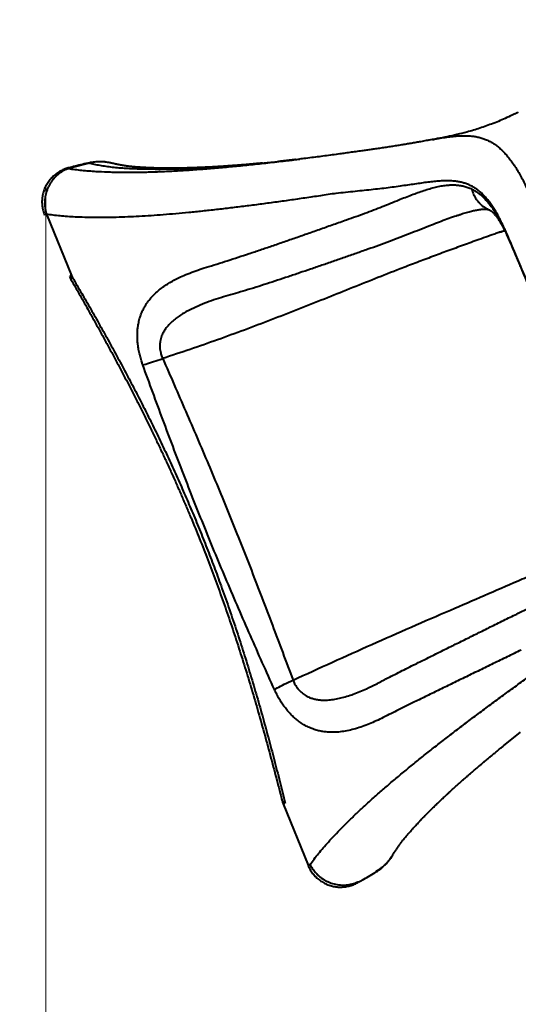
# Model space of a CAD drawing. Units: millimetres. Extents: x -2184 to 28832, y 1 to 31363.
# Drawn here: x -52 to 926, y 15313 to 17242 of the extents above; entities that cross this region are included whole.
import ezdxf

# ---------------------------------------------------------------- set-up
doc = ezdxf.new("R2010")
doc.units = ezdxf.units.MM
doc.layers.add('DIKOM', color=7, linetype='Continuous')
doc.styles.add('style1', font='arialbd_0.ttf', dxfattribs={"width": 0.8})
doc.dimstyles.new('1-50', dxfattribs={"dimtxt": 1400, "dimasz": 400, "dimexe": 100, "dimexo": 0, "dimgap": 400, "dimtad": 1, "dimtxsty": 'style1', "dimcen": 200, "dimclrd": 7, "dimclre": 7, "dimclrt": 7, "dimadec": 1, "dimazin": 2, "dimtfac": 1, "dimtmove": 0, "dimatfit": 2, "dimfxl": 0, "dimlwd": 25, "dimlwe": 18, "dimarcsym": 0})

# ---------------------------------------------------------------- blocks, each defined once
blk = doc.blocks.new('*D0')
at = {"layer": 'Defpoints', "color": 0, "linetype": 'Continuous', "transparency": 16777216}
for p in [(21893.8, 17115), (-1.2, 16915.5), (21893.8, 2292.9)]:
    blk.add_point(p, dxfattribs=at)
at = {"layer": 'DIKOM', "color": 7, "linetype": 'Continuous', "lineweight": 18, "transparency": 16777216}
for p, q in [((21893.8, 17115), (21893.8, 2192.9)), ((-1.2, 16915.5), (-1.2, 2192.9))]:
    blk.add_line(p, q, dxfattribs=at)
at = {"layer": 'DIKOM', "color": 7, "linetype": 'Continuous', "lineweight": 25, "transparency": 16777216}
blk.add_line((398.8, 2292.9), (21493.8, 2292.9), dxfattribs=at)
at = {"layer": 'DIKOM', "color": 7, "linetype": 'Continuous', "transparency": 16777216}
for points in [[(398.8, 2359.5), (398.8, 2226.2), (-1.2, 2292.9)], [(21493.8, 2359.5), (21493.8, 2226.2), (21893.8, 2292.9)]]:
    blk.add_solid(points, dxfattribs=at)
at = {"layer": 'DIKOM', "color": 7, "linetype": 'Continuous', "lineweight": 40, "transparency": 16777216, "insert": (10899.5, 3407.7), "char_height": 1400, "attachment_point": 5, "style": 'style1'}
blk.add_mtext('22400', dxfattribs=at)
blk = doc.blocks.new('*D1')
at = {"layer": 'Defpoints', "color": 0, "transparency": 16777216}
for p in [(24130.1, 17742), (-2183.6, 17198.3), (24130.1, 101.4)]:
    blk.add_point(p, dxfattribs=at)
at = {"layer": 'DIKOM', "color": 7, "lineweight": 18, "transparency": 16777216}
for p, q in [((24130.1, 17742), (24130.1, 1.4)), ((-2183.6, 17198.3), (-2183.6, 1.4))]:
    blk.add_line(p, q, dxfattribs=at)
at = {"layer": 'DIKOM', "color": 7, "lineweight": 25, "transparency": 16777216}
blk.add_line((-1783.6, 101.4), (23730.1, 101.4), dxfattribs=at)
at = {"layer": 'DIKOM', "color": 7, "transparency": 16777216}
for points in [[(-1783.6, 168), (-1783.6, 34.7), (-2183.6, 101.4)], [(23730.1, 168), (23730.1, 34.7), (24130.1, 101.4)]]:
    blk.add_solid(points, dxfattribs=at)
at = {"layer": 'DIKOM', "color": 7, "lineweight": 200, "transparency": 16777216, "insert": (10937.5, 1216.2), "char_height": 1400, "attachment_point": 5, "style": 'style1'}
blk.add_mtext('26300', dxfattribs=at)

msp = doc.modelspace()

# ---------------------------------------------------------------- linework, layer by layer
at = {"layer": 'DIKOM', "color": 7, "linetype": 'Continuous', "lineweight": 40}
for p, q in [((84.906, 16960.366), (84.865, 16960.358)), ((124.846, 16961.238), (124.374, 16961.353)), ((0.411, 16860.577), (49.136, 16740.464)), ((806.001, 16858.236), (804.864, 16857.836)), ((908.697, 16807.879), (903.308, 16821.163)), ((909.195, 16806.642), (908.697, 16807.879)), ((896.432, 15819.147), (930.112, 15846.089)), ((464.499, 15705.294), (513.224, 15585.18)), ((675.458, 15599.395), (677.402, 15602.312)), ((677.122, 15602.006), (677.343, 15602.352)), ((647.239, 15574.015), (647.274, 15574.037))]:
    msp.add_line(p, q, dxfattribs=at)
at = {"layer": 'DIKOM', "color": 7, "linetype": 'Continuous', "lineweight": 40, "flags": 128}
for points in [[(49.136, 16740.464), (48.318, 16738.662), (47.805, 16736.992), (47.599, 16735.468), (47.704, 16734.099), (48.117, 16732.895), (48.23, 16732.688)], [(189.247, 16565.319), (192.073, 16566.123), (195.188, 16567.044), (198.575, 16568.079), (202.214, 16569.221), (206.087, 16570.464), (210.17, 16571.8), (214.443, 16573.223), (218.881, 16574.725), (223.46, 16576.297), (228.153, 16577.931)], [(447.21, 15929.523), (449.776, 15930.956), (452.632, 15932.502), (455.761, 15934.154), (459.147, 15935.903), (462.77, 15937.738), (466.612, 15939.65), (470.65, 15941.628), (474.862, 15943.662), (479.225, 15945.739), (483.715, 15947.849)], [(462.388, 15711.716), (462.445, 15711.509), (462.971, 15710.397), (463.834, 15709.381), (465.028, 15708.469), (466.544, 15707.666), (468.371, 15706.979)]]:
    msp.add_lwpolyline(points, dxfattribs=at)
at = {"layer": 'DIKOM', "color": 7, "linetype": 'Continuous', "lineweight": 40}
for centre, radius, start, end in [((106.723, 16880.856), 82.409, 77.631807, 105.314305), ((41.051, 16949.63), 2.41, 10.673314, 41.234617), ((70.562, 16685.95), 58.573, 111.456599, 115.588291), ((91.597, 16757.574), 50, 202.080054, 209.841024), ((510.832, 15724.089), 50, 194.344154, 202.080054), ((542.888, 15522.322), 69.507, 111.781792, 115.26333), ((607.997, 15551.035), 2.778, 3.573514, 32.600638)]:
    msp.add_arc(centre, radius, start, end, dxfattribs=at)
at = {"layer": 'DIKOM', "color": 7, "linetype": 'Continuous', "lineweight": 15}
msp.add_arc((21.838, 16806.062), 58.575, 111.45666, 115.588192, dxfattribs=at)
at = {"layer": 'DIKOM', "color": 7, "linetype": 'Continuous', "lineweight": 40}
for points, knots in [([(925.516, 17060.5), (922.746, 17059.106), (915.427, 17055.423), (903.506, 17049.879), (889.928, 17043.937), (876.591, 17038.553), (863.429, 17033.662), (850.379, 17029.221), (837.399, 17025.19), (822.289, 17020.914), (805.085, 17016.602), (785.963, 17012.389), (767.325, 17008.725), (754.699, 17006.399), (748.316, 17005.326), (747.923, 17005.26)], [0, 0, 0, 0, 0.04924719, 0.13013099, 0.20795259, 0.28347777, 0.35736212, 0.43014812, 0.50226505, 0.57403245, 0.68179842, 0.78858936, 0.89289408, 0.99339679, 1, 1, 1, 1]), ([(756.913, 17006.895), (759.731, 17007.408), (767.286, 17008.782), (778.758, 17010.698), (791.464, 17012.544), (803.551, 17013.864), (815.046, 17014.557), (825.988, 17014.518), (835.712, 17013.738), (844.361, 17012.337), (852.072, 17010.464), (859.557, 17007.97), (866.841, 17004.824), (873.916, 17001.01), (880.822, 16996.498), (887.56, 16991.275), (894.13, 16985.335), (900.528, 16978.693), (906.764, 16971.353), (912.877, 16963.284), (918.872, 16954.493), (924.775, 16944.954), (930.577, 16934.706), (936.291, 16923.76), (941.54, 16912.919), (946.363, 16902.378), (949.296, 16895.565), (950.763, 16892.157)], [0, 0, 0, 0, 0.02739993, 0.07342653, 0.12020266, 0.16708302, 0.21468542, 0.26238729, 0.31027984, 0.3481832, 0.38613484, 0.42447922, 0.4628233, 0.50139026, 0.53995699, 0.5789515, 0.61800891, 0.65694702, 0.6960137, 0.73514509, 0.77473878, 0.81439888, 0.85452632, 0.89472069, 0.93504846, 0.96750764, 1, 1, 1, 1]), ([(756.908, 17006.92), (756.782, 17006.897), (752.924, 17006.204), (745.302, 17004.798), (734.791, 17002.883), (724.916, 17001.116), (715.588, 16999.498), (706.007, 16997.881), (696.386, 16996.3), (686.563, 16994.728), (676.534, 16993.162), (666.296, 16991.603), (655.846, 16990.05), (645.96, 16988.614), (636.604, 16987.284), (627.695, 16986.036), (617.758, 16984.646), (606.86, 16983.129), (595.053, 16981.498), (586.288, 16980.294), (581.43, 16979.635), (580.595, 16979.522)], [0, 0, 0, 0, 0.00250491, 0.07683065, 0.14807524, 0.20390593, 0.26355483, 0.32028329, 0.37707747, 0.43398714, 0.4910668, 0.54837141, 0.60595643, 0.66387778, 0.7094368, 0.75667361, 0.80538784, 0.86582341, 0.92650274, 0.98735695, 1, 1, 1, 1]), ([(580.64, 16979.418), (578.988, 16979.193), (572.276, 16978.277), (560.655, 16976.71), (545.834, 16974.748), (531.184, 16972.865), (516.401, 16971.001), (504.907, 16969.574), (498.307, 16968.778), (496.732, 16968.588)], [0, 0, 0, 0, 0.05779996, 0.23490139, 0.41022691, 0.58398769, 0.75848118, 0.94234022, 1, 1, 1, 1]), ([(84.487, 16961.311), (79.951, 16960.305), (70.595, 16958.23), (56.911, 16954.885), (47.572, 16952.519), (43.057, 16951.233), (42.874, 16951.181)], [0, 0, 0, 0, 0.325419422, 0.671182824, 0.986655182, 1, 1, 1, 1]), ([(43.42, 16950.077), (47.53, 16949.473), (55.758, 16948.264), (68.977, 16946.808), (82.789, 16945.588), (99.576, 16944.442), (115.741, 16943.648), (131.158, 16943.147), (143.051, 16942.9), (155.261, 16942.78), (167.79, 16942.786), (180.614, 16942.915), (193.808, 16943.167), (207.364, 16943.543), (221.289, 16944.04), (235.491, 16944.656), (249.99, 16945.388), (264.774, 16946.236), (279.852, 16947.197), (295.191, 16948.268), (310.581, 16949.432), (325.993, 16950.679), (341.42, 16952.004), (357.065, 16953.421), (372.95, 16954.93), (389.06, 16956.529), (405.4, 16958.215), (421.938, 16959.982), (438.777, 16961.836), (455.921, 16963.777), (469.396, 16965.33), (477.169, 16966.255), (479.073, 16966.482)], [0, 0, 0, 0, 0.04154965, 0.08318328, 0.12485659, 0.1666018, 0.22914615, 0.26045957, 0.29177274, 0.32323288, 0.35469303, 0.38620921, 0.41772541, 0.44982985, 0.48193433, 0.51409569, 0.54625703, 0.57859168, 0.61092629, 0.64332009, 0.67571388, 0.70681781, 0.73792174, 0.76907878, 0.80023582, 0.83155412, 0.86287242, 0.89424527, 0.9256181, 0.95761863, 0.98961918, 1, 1, 1, 1]), ([(84.865, 16960.358), (84.865, 16960.358), (77.909, 16958.867), (64.029, 16955.687), (50.292, 16951.947), (43.42, 16950.077)], [0, 0, 0, 0, 0.0000014, 0.49974781, 1, 1, 1, 1]), ([(124.853, 16961.266), (124.25, 16961.412), (121.906, 16961.979), (117.722, 16962.655), (112.383, 16963.277), (107.102, 16963.548), (101.914, 16963.526), (96.743, 16963.226), (91.515, 16962.632), (87.508, 16962.013), (85.257, 16961.535), (84.751, 16961.428)], [0, 0, 0, 0, 0.04602718, 0.1790109, 0.31421612, 0.44490824, 0.57121037, 0.69921813, 0.82920067, 0.9616389, 1, 1, 1, 1]), ([(84.958, 16960.339), (84.938, 16960.345), (84.913, 16960.352), (84.907, 16960.364), (84.906, 16960.366)], [0, 0, 0, 0, 0.77863247, 1, 1, 1, 1]), ([(84.958, 16960.339), (88.672, 16959.595), (96.095, 16958.108), (107.602, 16956.044), (119.572, 16954.197), (132.161, 16952.638), (145.563, 16951.464), (159.64, 16950.614), (174.13, 16949.95), (190.335, 16949.449), (208.372, 16949.17), (228.38, 16949.178), (249.018, 16949.492), (270.273, 16950.109), (292.958, 16951.048), (317.122, 16952.329), (342.805, 16953.972), (369.1, 16955.919), (395.946, 16958.149), (423.372, 16960.676), (443.086, 16962.588), (453.797, 16963.713), (455.031, 16963.842)], [0, 0, 0, 0, 0.04433286, 0.08859622, 0.13277102, 0.17686622, 0.2209263, 0.2649835, 0.30901266, 0.3529995, 0.40822066, 0.46334036, 0.51834235, 0.57321643, 0.62797876, 0.68899247, 0.7498972, 0.81067458, 0.87130422, 0.93177803, 0.99214308, 1, 1, 1, 1]), ([(424.016, 16960.761), (423.535, 16960.716), (420.42, 16960.42), (414.567, 16959.884), (406.662, 16959.174), (399.085, 16958.514), (392.105, 16957.923), (385.727, 16957.397), (379.94, 16956.934), (374.737, 16956.527), (370.111, 16956.174), (366.056, 16955.872), (362.561, 16955.617), (359.413, 16955.391), (356.022, 16955.152), (351.976, 16954.873), (347.209, 16954.554), (342.143, 16954.227), (335.637, 16953.821), (327.79, 16953.358), (318.479, 16952.852), (308.913, 16952.377), (299.078, 16951.942), (291.468, 16951.65), (286.243, 16951.471), (283.523, 16951.383), (281.122, 16951.309), (278.876, 16951.243), (276.456, 16951.176), (273.54, 16951.101), (270.113, 16951.02), (266.47, 16950.944), (262.968, 16950.881), (259.817, 16950.832), (257.085, 16950.797), (254.764, 16950.771), (252.355, 16950.748), (249.843, 16950.73), (247.118, 16950.717), (244.305, 16950.709), (241.051, 16950.709), (237.119, 16950.721), (231.774, 16950.758), (225.286, 16950.84), (218.048, 16950.984), (211.667, 16951.16), (206.104, 16951.349), (201.283, 16951.54), (196.703, 16951.748), (192.66, 16951.954), (188.97, 16952.159), (185.404, 16952.375), (181.766, 16952.613), (177.678, 16952.902), (173.307, 16953.244), (168.837, 16953.645), (164.518, 16954.097), (161.191, 16954.506), (158.756, 16954.833), (157.417, 16955.021), (156.186, 16955.2), (154.883, 16955.395), (153.378, 16955.628), (151.744, 16955.891), (150.082, 16956.169), (148.477, 16956.447), (146.927, 16956.723), (145.415, 16957), (143.928, 16957.279), (142.454, 16957.562), (140.99, 16957.85), (139.498, 16958.148), (137.83, 16958.488), (135.772, 16958.915), (133.24, 16959.453), (130.217, 16960.109), (127.217, 16960.773), (125.222, 16961.224), (124.389, 16961.412)], [0, 0, 0, 0, 0.00358928, 0.02322797, 0.04363743, 0.06270857, 0.08037887, 0.09664615, 0.1115084, 0.12496403, 0.13701182, 0.14765093, 0.15688087, 0.16472283, 0.17286397, 0.18420791, 0.19744261, 0.21163548, 0.22567587, 0.25104509, 0.27690966, 0.30412145, 0.33275723, 0.36216469, 0.37120503, 0.37933516, 0.38654309, 0.39282954, 0.39964982, 0.40852889, 0.41946499, 0.43114345, 0.44225745, 0.45211571, 0.46071941, 0.46806966, 0.47416746, 0.48371834, 0.49219575, 0.50048959, 0.51105539, 0.52403234, 0.53928057, 0.56429126, 0.58964169, 0.61392317, 0.63139338, 0.64914729, 0.66626823, 0.68185391, 0.69435807, 0.70810576, 0.72283217, 0.73669299, 0.75685025, 0.7767882, 0.79634026, 0.81896075, 0.82728976, 0.83421123, 0.83990256, 0.84641011, 0.85432464, 0.86326865, 0.87199539, 0.88040681, 0.88850467, 0.89634458, 0.90407628, 0.91170934, 0.91924477, 0.92668358, 0.93463664, 0.94447956, 0.95687452, 0.97140113, 0.98805866, 1, 1, 1, 1]), ([(488.321, 16967.577), (488.24, 16967.567), (487.15, 16967.436), (485.235, 16967.209), (482.741, 16966.915), (480.509, 16966.654), (478.157, 16966.381), (475.478, 16966.074), (472.72, 16965.761), (470.23, 16965.481), (467.926, 16965.225), (465.642, 16964.973), (463.373, 16964.726), (461.408, 16964.514), (459.693, 16964.33), (458.065, 16964.157), (456.577, 16964), (455.341, 16963.871), (454.957, 16963.83), (455.002, 16963.833), (455.016, 16963.834)], [0, 0, 0, 0, 0.00666232, 0.08882696, 0.15801968, 0.21298706, 0.27433055, 0.35543072, 0.43956305, 0.5090636, 0.56832005, 0.63759827, 0.70700631, 0.76625099, 0.81019747, 0.85599121, 0.91484716, 0.94799241, 0.98286156, 1, 1, 1, 1]), ([(479.073, 16966.482), (483.034, 16966.948), (488.93, 16967.642), (494.906, 16968.371), (496.867, 16968.611)], [0, 0, 0, 0, 0.67169907, 1, 1, 1, 1]), ([(42.869, 16951.192), (41.621, 16950.835), (38.828, 16950.036), (34.601, 16948.424), (30.183, 16946.433), (25.897, 16944.132), (21.782, 16941.548), (17.898, 16938.717), (14.246, 16935.655), (10.82, 16932.365), (7.609, 16928.829), (4.643, 16925.072), (1.978, 16921.161), (-0.384, 16917.121), (-2.453, 16912.963), (-4.245, 16908.647), (-5.747, 16904.191), (-6.927, 16899.67), (-7.783, 16895.128), (-8.327, 16890.576), (-8.567, 16885.975), (-8.494, 16881.329), (-8.105, 16876.714), (-7.406, 16872.168), (-6.422, 16867.699), (-5.102, 16863.289), (-4.103, 16860.342), (-3.465, 16858.906), (-3.456, 16858.888)], [0, 0, 0, 0, 0.03333193, 0.07460181, 0.11609783, 0.15776479, 0.19948457, 0.24082245, 0.28116797, 0.3218426, 0.36275582, 0.40379522, 0.44469785, 0.48426799, 0.52391517, 0.5639375, 0.60423037, 0.64464531, 0.68387406, 0.7228921, 0.76232986, 0.80214517, 0.84218603, 0.88122528, 0.92022246, 0.95964688, 0.99947898, 1, 1, 1, 1]), ([(43.42, 16950.077), (41.677, 16949.417), (38.192, 16948.096), (33.121, 16945.528), (28.205, 16942.527), (23.481, 16939.048), (19.036, 16935.148), (14.86, 16930.805), (11.017, 16926.046), (7.652, 16921.054), (4.795, 16915.946), (2.394, 16910.74), (0.391, 16905.297), (-1.135, 16899.838), (-2.204, 16894.466), (-2.864, 16889.181), (-3.14, 16883.822), (-2.98, 16877.201), (-2.072, 16869.34), (-0.421, 16863.515), (0.411, 16860.577)], [0, 0, 0, 0, 0.052547062, 0.105093837, 0.159150664, 0.213207135, 0.267780681, 0.322353862, 0.378664141, 0.434974065, 0.486211926, 0.537449616, 0.590139025, 0.642828347, 0.690317252, 0.737806174, 0.786446003, 0.835085928, 0.916823782, 1, 1, 1, 1]), ([(903.308, 16821.163), (902.041, 16824.102), (899.506, 16829.981), (895.408, 16838.928), (891.009, 16848.014), (886.261, 16857.135), (881.372, 16865.803), (876.288, 16874.046), (870.998, 16881.798), (865.467, 16889.04), (859.714, 16895.674), (853.876, 16901.524), (847.975, 16906.606), (842.004, 16910.986), (835.795, 16914.786), (829.284, 16918.036), (822.474, 16920.716), (815.333, 16922.842), (807.904, 16924.41), (799.562, 16925.538), (790.225, 16926.116), (779.763, 16926.078), (768.792, 16925.475), (757.227, 16924.393), (745.062, 16922.921), (732.259, 16921.15), (718.884, 16919.184), (704.764, 16917.088), (689.896, 16914.944), (674.248, 16912.824), (658.017, 16910.804), (641.111, 16908.892), (623.589, 16907.067), (605.458, 16905.263), (586.932, 16903.307), (574.266, 16902.047), (567.926, 16901.416)], [0, 0, 0, 0, 0.02204982, 0.0441219, 0.06993086, 0.0957394, 0.12171947, 0.14769909, 0.17427176, 0.20084398, 0.22764989, 0.25445551, 0.27923319, 0.30401087, 0.32899185, 0.35397304, 0.3795621, 0.40515161, 0.43093458, 0.45671812, 0.48867071, 0.52069604, 0.55292224, 0.58521034, 0.61815282, 0.65115507, 0.68433556, 0.71757717, 0.75209711, 0.78668963, 0.82150495, 0.85639565, 0.89211402, 0.92790637, 0.96391684, 1, 1, 1, 1]), ([(588.846, 16849.845), (594.888, 16851.933), (606.975, 16856.11), (624.549, 16862.532), (641.806, 16869.06), (658.659, 16875.661), (675.101, 16882.23), (690.119, 16888.265), (703.806, 16893.714), (716.27, 16898.548), (728.363, 16903.029), (740.216, 16907.125), (751.82, 16910.731), (763.171, 16913.747), (774.141, 16916.056), (784.272, 16917.509), (793.615, 16918.151), (802.229, 16918.074), (810.619, 16917.275), (818.766, 16915.677), (826.694, 16913.325), (831.723, 16911.072), (834.237, 16909.945)], [0, 0, 0, 0, 0.056585326, 0.113206241, 0.169792651, 0.22765392, 0.285551399, 0.343413745, 0.391673943, 0.439977676, 0.488277477, 0.536532306, 0.586398655, 0.636328492, 0.686248308, 0.736100975, 0.77954866, 0.823022246, 0.866467239, 0.91096785, 0.955500096, 1, 1, 1, 1]), ([(567.926, 16901.416), (557.72, 16899.851), (537.3, 16896.721), (507.126, 16892.276), (477.325, 16888.013), (447.978, 16883.953), (418.832, 16880.053), (389.929, 16876.328), (361.305, 16872.807), (333.268, 16869.54), (305.864, 16866.546), (279.374, 16863.868), (253.801, 16861.511), (229.134, 16859.468), (205.157, 16857.729), (181.908, 16856.307), (159.196, 16855.201), (137.066, 16854.431), (115.556, 16854.015), (94.897, 16853.975), (75.122, 16854.322), (57.324, 16855.03), (41.344, 16856.03), (27.025, 16857.251), (13.3, 16858.735), (4.708, 16859.963), (0.411, 16860.577)], [0, 0, 0, 0, 0.042135909, 0.08430704, 0.126490058, 0.168661368, 0.210797429, 0.254165307, 0.297571473, 0.340990495, 0.384396718, 0.427764644, 0.469925011, 0.512120439, 0.554327651, 0.596523163, 0.638683601, 0.682069367, 0.725493204, 0.768929842, 0.812353769, 0.855739609, 0.891746642, 0.927753681, 0.963876839, 1, 1, 1, 1]), ([(834.237, 16909.945), (836.423, 16908.782), (840.795, 16906.454), (847.068, 16902.137), (853.185, 16897.193), (859.126, 16891.557), (864.904, 16885.262), (870.996, 16877.737), (877.354, 16868.809), (883.938, 16858.329), (890.343, 16846.955), (896.595, 16834.709), (902.731, 16821.695), (906.708, 16812.483), (908.697, 16807.879)], [0, 0, 0, 0, 0.071597925, 0.143238751, 0.214838246, 0.287948061, 0.36110053, 0.434214677, 0.527298103, 0.620457133, 0.713552922, 0.80901021, 0.904531677, 1, 1, 1, 1]), ([(834.237, 16909.945), (834.286, 16909.756), (834.781, 16907.846), (835.882, 16904.281), (837.833, 16899.36), (840.181, 16894.627), (842.923, 16890.105), (846.03, 16885.873), (849.512, 16881.921), (853.351, 16878.31), (857.483, 16875.091), (861.854, 16872.362), (865.212, 16870.555), (867.176, 16869.804), (867.557, 16869.659)], [0, 0, 0, 0, 0.01030641, 0.1038197, 0.19733299, 0.29336528, 0.38939757, 0.4863357, 0.58327383, 0.68302819, 0.78278254, 0.87972017, 0.9766578, 1, 1, 1, 1]), ([(805.988, 16858.27), (807.563, 16858.817), (811.086, 16860.04), (816.282, 16861.745), (821.578, 16863.402), (826.554, 16864.862), (831.224, 16866.137), (835.596, 16867.231), (839.677, 16868.152), (843.477, 16868.91), (846.878, 16869.491), (849.96, 16869.929), (852.76, 16870.243), (855.4, 16870.449), (857.821, 16870.548), (859.989, 16870.55), (861.916, 16870.468), (863.634, 16870.312), (864.898, 16870.135), (865.957, 16869.936), (866.492, 16869.814), (867.35, 16869.594), (868.08, 16869.359), (868.5, 16869.224)], [0, 0, 0, 0, 0.04453276, 0.0996365, 0.15358161, 0.20646228, 0.25838744, 0.30948191, 0.35988826, 0.40976985, 0.45931536, 0.50346478, 0.54926334, 0.5976717, 0.64619523, 0.69518278, 0.74509647, 0.796559, 0.85046449, 0.88352749, 0.91928011, 0.95367431, 1, 1, 1, 1]), ([(867.55, 16869.64), (867.901, 16869.489), (868.467, 16869.246), (869.14, 16868.924), (869.466, 16868.76), (870.086, 16868.426), (870.903, 16867.934), (872.037, 16867.155), (873.303, 16866.174), (874.574, 16865.082), (875.974, 16863.759), (877.453, 16862.243), (879.099, 16860.42), (880.872, 16858.306), (882.76, 16855.894), (884.75, 16853.177), (886.831, 16850.151), (888.989, 16846.813), (891.128, 16843.307), (893.271, 16839.599), (895.456, 16835.633), (897.761, 16831.247), (900.165, 16826.458), (902.639, 16821.314), (905.178, 16815.804), (907.368, 16810.896), (908.712, 16807.741), (909.189, 16806.624)], [0, 0, 0, 0, 0.03079994, 0.04960216, 0.07254474, 0.09494592, 0.14859561, 0.19659042, 0.24123312, 0.28865747, 0.32712728, 0.36789254, 0.40888585, 0.45023504, 0.49202412, 0.53430153, 0.57708555, 0.62036833, 0.66411906, 0.70339683, 0.74478685, 0.78849682, 0.83325867, 0.87907591, 0.92592213, 0.97375795, 1, 1, 1, 1]), ([(313.843, 16756.645), (320.584, 16758.723), (334.066, 16762.878), (354.842, 16769.479), (376.057, 16776.351), (397.744, 16783.51), (419.878, 16790.933), (442.576, 16798.649), (465.834, 16806.646), (489.644, 16814.91), (513.867, 16823.38), (538.495, 16832.04), (563.486, 16840.863), (580.393, 16846.851), (588.846, 16849.845)], [0, 0, 0, 0, 0.0816502, 0.16331812, 0.24496836, 0.32726305, 0.40957583, 0.4918706, 0.5762001, 0.66054896, 0.74487852, 0.82991241, 0.91496609, 1, 1, 1, 1]), ([(804.864, 16857.836), (802.03, 16856.847), (794.485, 16854.214), (781.828, 16849.476), (766.955, 16843.769), (750.616, 16837.361), (732.735, 16830.321), (713.216, 16822.682), (693.229, 16814.951), (672.795, 16807.205), (651.982, 16799.496), (637.771, 16794.46), (630.67, 16791.944)], [0, 0, 0, 0, 0.05504937, 0.14651917, 0.23800195, 0.32942269, 0.44103954, 0.55282978, 0.66470913, 0.77658939, 0.88838174, 1, 1, 1, 1]), ([(889.223, 16825.506), (889.151, 16825.48), (888.575, 16825.276), (885.09, 16824.037), (875.987, 16820.801), (861.736, 16815.726), (840.138, 16808.008), (814.072, 16798.608), (783.658, 16787.481), (753.479, 16776.269), (723.508, 16764.95), (687.039, 16750.926), (644.125, 16734.043), (594.706, 16714.317), (544.494, 16694.2), (493.309, 16673.88), (441.088, 16653.548), (388.496, 16633.64), (335.477, 16614.334), (282.069, 16595.634), (246.125, 16583.832), (228.153, 16577.931)], [0, 0, 0, 0, 0.00031796, 0.00252578, 0.01527677, 0.04027922, 0.06529196, 0.11084287, 0.15640628, 0.20198687, 0.24757368, 0.2931442, 0.36932734, 0.44551179, 0.52169544, 0.60134792, 0.68100228, 0.7606525, 0.84043399, 0.92022, 1, 1, 1, 1]), ([(889.223, 16825.506), (889.307, 16825.535), (892.544, 16826.64), (895.786, 16827.761), (898.945, 16828.854)], [0, 0, 0, 0, 0.02573853, 1, 1, 1, 1]), ([(899.102, 16828.54), (898.983, 16828.502), (895.796, 16827.497), (892.501, 16826.5), (889.325, 16825.537), (889.223, 16825.506)], [0, 0, 0, 0, 0.03644915, 0.96912919, 1, 1, 1, 1]), ([(1133.808, 16252.942), (1131.813, 16258.145), (1127.822, 16268.555), (1121.469, 16285.009), (1114.623, 16302.661), (1107.235, 16321.616), (1099.303, 16341.869), (1091.729, 16361.124), (1084.598, 16379.184), (1077.974, 16395.909), (1071.231, 16412.883), (1063.706, 16431.772), (1055.37, 16452.625), (1046.216, 16475.446), (1037.662, 16496.695), (1029.757, 16516.272), (1022.528, 16534.129), (1015.281, 16551.983), (1007.319, 16571.546), (998.656, 16592.766), (989.326, 16615.545), (980.771, 16636.356), (972.997, 16655.208), (965.991, 16672.149), (959.07, 16688.837), (951.577, 16706.852), (943.562, 16726.051), (935.099, 16746.239), (927.5, 16764.287), (920.725, 16780.309), (914.728, 16794.436), (908.895, 16808.125), (905.17, 16816.818), (903.308, 16821.163)], [0, 0, 0, 0, 0.03323752, 0.06649574, 0.09973331, 0.13668414, 0.1736634, 0.21061422, 0.23912795, 0.26766774, 0.29620755, 0.32472131, 0.3617087, 0.39872452, 0.43571182, 0.46425585, 0.4928261, 0.52139635, 0.54994036, 0.58689755, 0.62388321, 0.6608405, 0.68935857, 0.7179027, 0.74644681, 0.77496485, 0.81192286, 0.8489093, 0.88586725, 0.9143874, 0.94293367, 0.97147991, 1, 1, 1, 1]), ([(908.697, 16807.879), (911.161, 16802.105), (916.092, 16790.553), (923.868, 16772.21), (931.283, 16754.64), (938.279, 16737.993), (944.784, 16722.463), (951.413, 16706.586), (958.816, 16688.8), (967.023, 16669.016), (976.044, 16647.186), (984.482, 16626.691), (992.289, 16607.672), (999.434, 16590.217), (1006.604, 16572.657), (1014.491, 16553.288), (1023.085, 16532.119), (1032.356, 16509.205), (1040.866, 16488.099), (1048.607, 16468.841), (1055.59, 16451.421), (1062.495, 16434.149), (1069.978, 16415.379), (1077.99, 16395.214), (1086.461, 16373.811), (1094.079, 16354.484), (1100.878, 16337.167), (1106.908, 16321.756), (1112.767, 16306.728), (1118.339, 16292.377), (1123.643, 16278.665), (1126.961, 16270.043), (1128.62, 16265.732)], [0, 0, 0, 0, 0.03872299, 0.07747576, 0.1161987, 0.14608071, 0.17599007, 0.20589941, 0.2357814, 0.27450499, 0.31325836, 0.35198196, 0.38186382, 0.41177303, 0.44168226, 0.47156415, 0.51030341, 0.54907251, 0.58781182, 0.61770656, 0.64762869, 0.67755083, 0.70744558, 0.74618095, 0.78494611, 0.82368144, 0.8535734, 0.88349276, 0.91341209, 0.943304, 0.971652, 1, 1, 1, 1]), ([(909.194, 16806.641), (910.178, 16804.338), (912.325, 16799.316), (915.723, 16791.336), (919.37, 16782.754), (923.088, 16773.982), (926.866, 16765.046), (930.699, 16755.961), (934.58, 16746.742), (938.508, 16737.389), (942.49, 16727.889), (946.532, 16718.224), (950.639, 16708.387), (954.804, 16698.391), (959.017, 16688.259), (963.269, 16678.015), (967.549, 16667.687), (971.845, 16657.3), (976.15, 16646.872), (980.474, 16636.381), (984.828, 16625.798), (989.219, 16615.107), (993.638, 16604.332), (998.074, 16593.496), (1002.522, 16582.611), (1006.978, 16571.69), (1011.437, 16560.745), (1015.893, 16549.788), (1020.34, 16538.836), (1024.784, 16527.873), (1029.219, 16516.913), (1033.644, 16505.963), (1038.043, 16495.058), (1042.418, 16484.192), (1046.772, 16473.363), (1051.104, 16462.569), (1055.417, 16451.806), (1059.71, 16441.072), (1063.981, 16430.375), (1068.211, 16419.764), (1072.391, 16409.258), (1076.518, 16398.865), (1080.603, 16388.561), (1084.64, 16378.357), (1088.627, 16368.261), (1092.559, 16358.283), (1096.433, 16348.432), (1100.246, 16338.716), (1103.99, 16329.157), (1107.658, 16319.769), (1111.257, 16310.535), (1114.798, 16301.432), (1118.281, 16292.452), (1121.697, 16283.625), (1124.989, 16275.095), (1127.098, 16269.61), (1128.126, 16266.937)], [0, 0, 0, 0, 0.01571229, 0.03427576, 0.05287655, 0.07149187, 0.09009355, 0.1086566, 0.12715885, 0.145607, 0.16404493, 0.18255246, 0.20115558, 0.21982422, 0.2385277, 0.25723335, 0.2759013, 0.29450106, 0.31300305, 0.33140505, 0.34990954, 0.368509, 0.3871315, 0.40576998, 0.42441736, 0.44306576, 0.46170692, 0.48033427, 0.49894157, 0.51749191, 0.53615611, 0.55475764, 0.57331608, 0.59185145, 0.61038374, 0.62892952, 0.6475055, 0.66613161, 0.68482746, 0.70354855, 0.72210833, 0.74068067, 0.75926257, 0.7778509, 0.79644208, 0.81503163, 0.83361583, 0.85219087, 0.87075392, 0.88923291, 0.90766973, 0.92622514, 0.9448632, 0.96354727, 0.98223925, 1, 1, 1, 1]), ([(630.67, 16791.944), (623, 16789.26), (607.658, 16783.891), (584.963, 16775.976), (562.464, 16768.164), (540.203, 16760.479), (518.194, 16752.939), (496.332, 16745.521), (474.643, 16738.248), (453.153, 16731.148), (431.99, 16724.274), (411.185, 16717.658), (390.715, 16711.288), (377.441, 16707.297), (370.806, 16705.302)], [0, 0, 0, 0, 0.081643529, 0.163304192, 0.244947257, 0.327230047, 0.409530962, 0.491813531, 0.576145533, 0.660497307, 0.744829366, 0.829879447, 0.914949695, 1, 1, 1, 1]), ([(189.247, 16565.319), (188.562, 16567.264), (186.751, 16572.406), (184.25, 16580.826), (181.87, 16590.621), (180.081, 16600.447), (178.91, 16610.158), (178.381, 16619.554), (178.46, 16628.678), (179.151, 16637.52), (180.553, 16646.81), (182.819, 16656.301), (186.101, 16665.917), (190.18, 16674.931), (195.291, 16683.875), (201.474, 16692.574), (208.814, 16700.996), (216.9, 16708.737), (225.675, 16715.859), (235.031, 16722.404), (244.916, 16728.427), (255.27, 16733.974), (267.345, 16739.724), (281.297, 16745.554), (297.211, 16751.397), (308.3, 16754.896), (313.843, 16756.645)], [0, 0, 0, 0, 0.01778082, 0.047007, 0.07623313, 0.10658967, 0.13694884, 0.1668212, 0.19669752, 0.22746767, 0.25824242, 0.29732537, 0.33641803, 0.37655217, 0.41669362, 0.46420276, 0.51172061, 0.55999585, 0.60827641, 0.65669107, 0.70514909, 0.75362079, 0.80205412, 0.86802136, 0.93402106, 1, 1, 1, 1]), ([(48.236, 16732.692), (51.201, 16727.518), (58.179, 16715.339), (69.12, 16696.089), (81.035, 16674.99), (92.735, 16654.083), (104.237, 16633.325), (115.538, 16612.721), (126.735, 16592.082), (137.815, 16571.425), (148.761, 16550.769), (159.559, 16530.131), (170.197, 16509.526), (180.662, 16488.971), (190.943, 16468.481), (201.03, 16448.068), (210.912, 16427.745), (220.582, 16407.525), (230.036, 16387.408), (239.324, 16367.286), (248.483, 16347.092), (257.529, 16326.779), (266.432, 16306.408), (275.184, 16286), (283.785, 16265.552), (292.235, 16245.061), (300.525, 16224.545), (308.661, 16203.987), (316.659, 16183.36), (324.536, 16162.621), (332.29, 16141.776), (339.911, 16120.856), (347.385, 16099.894), (354.706, 16078.92), (361.89, 16057.883), (368.956, 16036.744), (375.92, 16015.458), (382.779, 15994.047), (389.539, 15972.506), (396.202, 15950.833), (402.774, 15929.025), (409.26, 15907.081), (415.664, 15884.998), (421.991, 15862.774), (428.246, 15840.408), (434.433, 15817.897), (440.559, 15795.242), (446.631, 15772.437), (452.649, 15749.489), (457.905, 15729.219), (461.123, 15716.632), (462.38, 15711.713)], [0, 0, 0, 0, 0.01668991, 0.03928125, 0.06166469, 0.08396479, 0.10556349, 0.1271001, 0.14855707, 0.16991684, 0.19116292, 0.21227994, 0.23325369, 0.25407117, 0.27472053, 0.29519115, 0.31547356, 0.33555944, 0.35544155, 0.37514279, 0.39497826, 0.41483309, 0.434647, 0.45442625, 0.47417715, 0.493906, 0.51362158, 0.53326577, 0.55294696, 0.57271334, 0.59253992, 0.61240132, 0.63227178, 0.65211787, 0.67193394, 0.69190943, 0.71198776, 0.73217699, 0.75248486, 0.77291909, 0.79348731, 0.81419704, 0.83505572, 0.85607065, 0.87724894, 0.89859751, 0.92012307, 0.94183204, 0.96374139, 0.98583331, 1, 1, 1, 1]), ([(49.136, 16740.464), (55.129, 16730.168), (67.117, 16709.576), (85.048, 16678.345), (102.919, 16646.812), (120.694, 16614.946), (138.338, 16582.748), (155.813, 16550.217), (173.084, 16517.348), (190.119, 16484.143), (206.867, 16450.653), (223.326, 16416.821), (239.465, 16382.653), (255.204, 16348.287), (270.492, 16313.804), (285.538, 16278.718), (300.359, 16242.902), (314.922, 16206.371), (329.011, 16169.67), (343.26, 16131.088), (357.578, 16090.62), (371.898, 16048.284), (385.625, 16005.876), (398.774, 15963.456), (411.447, 15920.803), (423.66, 15877.951), (435.462, 15834.933), (446.819, 15792.063), (457.804, 15749.37), (464.849, 15721.107), (468.371, 15706.979)], [0, 0, 0, 0, 0.03297273, 0.06594857, 0.0989209, 0.13202002, 0.16512283, 0.19822152, 0.23144123, 0.26466997, 0.2978981, 0.331117, 0.36452984, 0.39794261, 0.43098921, 0.46403578, 0.49854555, 0.53306699, 0.56758855, 0.60209849, 0.64150131, 0.6809275, 0.72036309, 0.75979228, 0.79919762, 0.83934341, 0.87950828, 0.91968174, 0.95985075, 1, 1, 1, 1]), ([(370.806, 16705.302), (364.451, 16703.536), (351.732, 16700.002), (333.116, 16694.227), (314.95, 16687.906), (297.383, 16680.867), (282.982, 16674.121), (271.514, 16667.965), (262.746, 16662.652), (254.398, 16656.831), (247.221, 16650.956), (241.15, 16645.129), (236.122, 16639.431), (231.639, 16633.207), (228.277, 16627.204), (225.89, 16621.61), (224.276, 16616.598), (223.035, 16610.883), (222.467, 16605.108), (222.565, 16599.374), (223.118, 16594.279), (224.065, 16589.531), (225.3, 16585.201), (226.62, 16581.446), (227.664, 16579.053), (228.153, 16577.931)], [0, 0, 0, 0, 0.08850907, 0.17714494, 0.26575529, 0.35425669, 0.44265284, 0.49236908, 0.54214711, 0.59188265, 0.64154086, 0.67868603, 0.71594112, 0.75311769, 0.79015541, 0.81411748, 0.83811481, 0.86204925, 0.89185158, 0.91251772, 0.93324394, 0.95389925, 0.96988608, 0.98587372, 1, 1, 1, 1]), ([(228.153, 16577.931), (243.225, 16543.433), (265.833, 16491.684), (295.704, 16422.551), (317.79, 16370.759), (339.486, 16318.999), (360.743, 16267.243), (381.578, 16215.306), (402.237, 16162.705), (422.755, 16109.475), (450.017, 16037.695), (470.236, 15983.788), (483.715, 15947.849)], [0, 0, 0, 0, 0.16609515, 0.2491493, 0.33220284, 0.4144209, 0.49663817, 0.57891327, 0.66118915, 0.74588555, 0.83058261, 1, 1, 1, 1]), ([(447.21, 15929.523), (439.304, 15947.136), (423.491, 15982.362), (400.047, 16035.363), (376.863, 16088.512), (354.181, 16141.432), (332.042, 16194.124), (310.486, 16246.617), (289.398, 16299.324), (268.716, 16352.245), (248.399, 16405.332), (228.404, 16458.571), (208.679, 16511.899), (195.725, 16547.512), (189.247, 16565.319)], [0, 0, 0, 0, 0.08449462, 0.16898884, 0.25351404, 0.33803857, 0.42063, 0.50322058, 0.58589429, 0.66856884, 0.75140887, 0.8342495, 0.91712456, 1, 1, 1, 1]), ([(483.715, 15947.849), (509.466, 15959.645), (560.972, 15983.24), (638.128, 16017.905), (715.301, 16051.916), (788.859, 16083.748), (858.738, 16113.764), (913.903, 16137.591), (958.044, 16156.915), (991.196, 16171.586), (1024.443, 16186.467), (1053.93, 16199.799), (1082.356, 16212.726), (1102.884, 16222.092), (1118.318, 16229.135), (1124.423, 16231.92), (1127.615, 16233.376), (1128.719, 16233.879), (1129.079, 16234.043), (1129.14, 16234.071)], [0, 0, 0, 0, 0.1196256, 0.23927668, 0.35899613, 0.47873465, 0.58179942, 0.6848647, 0.73639755, 0.7879348, 0.83949884, 0.89108316, 0.92454401, 0.97055116, 0.98520169, 0.9949789, 0.9983605, 0.99972205, 1, 1, 1, 1]), ([(919.563, 16076.075), (926.888, 16079.642), (941.55, 16086.784), (963.286, 16096.988), (984.799, 16106.842), (1004.11, 16115.486), (1021.24, 16123.058), (1036.266, 16129.669), (1051.007, 16136.164), (1065.43, 16142.607), (1076.423, 16147.574), (1082.431, 16150.424), (1083.904, 16151.123)], [0, 0, 0, 0, 0.125179313, 0.250590444, 0.376694176, 0.503027408, 0.595738901, 0.688544038, 0.781645094, 0.874852793, 0.969313617, 1, 1, 1, 1]), ([(665.92, 15950.332), (670.568, 15952.691), (679.869, 15957.412), (694.208, 15964.624), (708.826, 15971.941), (726.095, 15980.546), (746.159, 15990.505), (769.219, 16001.919), (792.835, 16013.592), (817.095, 16025.574), (841.933, 16037.836), (867.369, 16050.384), (893.218, 16063.124), (910.782, 16071.758), (919.563, 16076.075)], [0, 0, 0, 0, 0.06258036, 0.12519567, 0.18791689, 0.2506738, 0.34316503, 0.43565635, 0.52861481, 0.62157355, 0.71594789, 0.81032268, 0.90516115, 1, 1, 1, 1]), ([(930.883, 16006.667), (921.718, 16002.228), (903.382, 15993.347), (876.354, 15980.23), (849.714, 15967.289), (823.356, 15954.477), (797.309, 15941.814), (771.614, 15929.31), (746.483, 15917.055), (724.749, 15906.423), (706.217, 15897.323), (690.698, 15889.668), (675.445, 15882.107), (665.534, 15877.151), (660.578, 15874.674)], [0, 0, 0, 0, 0.0928399, 0.18573534, 0.27863075, 0.37147058, 0.46614838, 0.56088515, 0.65562195, 0.75029977, 0.81265728, 0.87501478, 0.93750739, 1, 1, 1, 1]), ([(517.096, 15586.866), (519.708, 15590.37), (524.933, 15597.378), (533.635, 15608.232), (542.967, 15619.331), (553.541, 15631.326), (565.466, 15644.239), (578.872, 15658.117), (593.135, 15672.307), (608.227, 15686.798), (624.277, 15701.727), (641.304, 15717.105), (659.314, 15732.929), (678.115, 15749.043), (697.67, 15765.428), (717.755, 15781.913), (738.332, 15798.482), (759.355, 15815.123), (780.992, 15831.987), (803.199, 15849.056), (826.169, 15866.487), (849.895, 15884.292), (874.368, 15902.467), (899.342, 15920.813), (924.739, 15939.287), (942.028, 15951.693), (950.669, 15957.893)], [0, 0, 0, 0, 0.03600706, 0.07201412, 0.10813726, 0.14426039, 0.18642155, 0.22861766, 0.27082543, 0.31302146, 0.35518256, 0.39856767, 0.441991, 0.48542708, 0.52885032, 0.57223535, 0.6143722, 0.65654417, 0.69872788, 0.7408998, 0.78303661, 0.82640375, 0.86980932, 0.91322765, 0.95663303, 1, 1, 1, 1]), ([(483.715, 15947.849), (484.732, 15945.414), (486.273, 15941.726), (488.895, 15937.153), (491.765, 15932.777), (495.298, 15928.429), (499.482, 15924.318), (503.382, 15921.12), (507.494, 15918.329), (511.126, 15916.298), (515.637, 15914.139), (521.068, 15912.083), (528.17, 15910.261), (535.388, 15909.151), (544.122, 15908.582), (554.287, 15908.907), (565.893, 15910.41), (577.506, 15912.832), (589.553, 15916.166), (601.976, 15920.34), (614.767, 15925.325), (629.692, 15931.831), (646.747, 15940.03), (659.529, 15946.898), (665.92, 15950.332)], [0, 0, 0, 0, 0.03188082, 0.04830239, 0.06472434, 0.09701826, 0.1194703, 0.14192864, 0.16521755, 0.18851259, 0.20118468, 0.2376879, 0.27421011, 0.31181134, 0.34942239, 0.40923236, 0.46906701, 0.52997311, 0.59088898, 0.65869952, 0.72654574, 0.79437441, 0.89718258, 1, 1, 1, 1]), ([(660.578, 15874.674), (656.069, 15872.465), (647.049, 15868.046), (633.578, 15862.203), (620.059, 15857.008), (606.494, 15852.611), (592.864, 15849.133), (579.472, 15846.771), (566.322, 15845.592), (554.778, 15845.665), (544.615, 15846.655), (535.835, 15848.218), (527.067, 15850.549), (518.331, 15853.712), (509.573, 15857.804), (500.837, 15862.916), (492.863, 15868.626), (485.739, 15874.648), (479.386, 15880.785), (473.172, 15887.633), (467.247, 15895.061), (461.705, 15902.933), (456.518, 15911.264), (451.615, 15920.122), (448.679, 15926.389), (447.21, 15929.523)], [0, 0, 0, 0, 0.05987292, 0.11976272, 0.17962724, 0.24046096, 0.30132466, 0.36213832, 0.41977234, 0.47739675, 0.51661794, 0.55586429, 0.5950721, 0.63436501, 0.67365153, 0.71391854, 0.75417561, 0.78474257, 0.81530561, 0.84674048, 0.87817128, 0.90807433, 0.93797542, 0.96898757, 1, 1, 1, 1]), ([(677.197, 15601.958), (677.599, 15602.596), (678.601, 15604.187), (680.109, 15606.561), (681.631, 15608.939), (682.873, 15610.863), (683.878, 15612.408), (684.742, 15613.728), (685.601, 15615.029), (686.726, 15616.722), (688.123, 15618.797), (689.691, 15621.086), (691.027, 15623.003), (692.081, 15624.493), (692.992, 15625.768), (694.006, 15627.169), (695.173, 15628.76), (696.464, 15630.49), (697.839, 15632.3), (699.609, 15634.587), (701.745, 15637.274), (704.394, 15640.494), (707.091, 15643.687), (709.795, 15646.827), (712.578, 15650.015), (715.667, 15653.51), (719.075, 15657.312), (722.55, 15661.133), (725.966, 15664.843), (729.416, 15668.544), (732.969, 15672.31), (736.555, 15676.066), (740.178, 15679.819), (744.48, 15684.228), (749.497, 15689.3), (755.189, 15694.969), (761.122, 15700.792), (766.32, 15705.821), (770.676, 15709.988), (773.952, 15713.099), (777.219, 15716.182), (780.375, 15719.139), (783.282, 15721.847), (785.807, 15724.187), (787.943, 15726.157), (789.862, 15727.922), (791.84, 15729.735), (794.123, 15731.821), (796.778, 15734.235), (799.771, 15736.945), (803.073, 15739.919), (806.571, 15743.054), (809.731, 15745.871), (812.277, 15748.131), (814.073, 15749.72), (815.588, 15751.058), (817.05, 15752.346), (819.297, 15754.323), (822.545, 15757.17), (826.956, 15761.014), (832.034, 15765.414), (836.73, 15769.456), (840.791, 15772.933), (843.759, 15775.464), (846.245, 15777.579), (848.12, 15779.169), (849.723, 15780.526), (851.378, 15781.924), (853.333, 15783.574), (855.595, 15785.478), (858.167, 15787.638), (861.054, 15790.055), (864.576, 15792.995), (868.803, 15796.51), (873.81, 15800.655), (879.338, 15805.21), (885.223, 15810.034), (890.972, 15814.726), (894.714, 15817.755), (896.432, 15819.147)], [0, 0, 0, 0, 0.010131744, 0.02528282, 0.037944128, 0.048384576, 0.056604207, 0.06356482, 0.071117978, 0.079312229, 0.093490042, 0.108247835, 0.120513629, 0.128072232, 0.135534766, 0.144278034, 0.154307563, 0.165273423, 0.176495818, 0.18796069, 0.207525489, 0.226066786, 0.244612273, 0.260400438, 0.275797632, 0.293165152, 0.312834066, 0.332216747, 0.349250095, 0.366620539, 0.385488943, 0.403145467, 0.419843792, 0.438139043, 0.464492807, 0.489712535, 0.515280284, 0.542894236, 0.55668384, 0.570302883, 0.583751144, 0.596932673, 0.608712785, 0.618760787, 0.627074653, 0.634008386, 0.641344192, 0.650210963, 0.660541322, 0.671968689, 0.684440216, 0.697957378, 0.711231382, 0.719578458, 0.726053746, 0.730945758, 0.736142839, 0.741986428, 0.755348469, 0.771186257, 0.789123926, 0.80902994, 0.820243143, 0.831146827, 0.839534958, 0.84565966, 0.850241887, 0.855768979, 0.862273658, 0.869755818, 0.878215228, 0.88765153, 0.898064241, 0.91253882, 0.928554001, 0.946108737, 0.965144132, 0.983997159, 1, 1, 1, 1]), ([(517.096, 15586.866), (518.517, 15584.229), (521.383, 15578.908), (526.173, 15572.671), (530.643, 15567.835), (534.532, 15564.204), (538.712, 15560.836), (543.245, 15557.704), (548.084, 15554.878), (553.257, 15552.371), (558.653, 15550.266), (564.303, 15548.567), (570.123, 15547.329), (576.134, 15546.567), (582.224, 15546.322), (588.209, 15546.603), (593.981, 15547.372), (599.558, 15548.597), (605.051, 15550.268), (608.575, 15551.777), (610.337, 15552.532)], [0, 0, 0, 0, 0.081739397, 0.164914053, 0.212403387, 0.259892632, 0.308532138, 0.357171625, 0.408408461, 0.459645373, 0.512335545, 0.565025907, 0.619596614, 0.674167633, 0.730480036, 0.786792854, 0.83933741, 0.891882286, 0.945940982, 1, 1, 1, 1]), ([(647.291, 15574.094), (647.291, 15574.094), (648.97, 15575.019), (652.269, 15576.985), (657.017, 15580.278), (661.552, 15583.916), (666.196, 15588.187), (670.793, 15593.167), (674.574, 15597.886), (676.482, 15600.971), (677.122, 15602.006)], [0, 0, 0, 0, 0.0000014, 0.13819187, 0.27700894, 0.41773272, 0.55908861, 0.73432688, 0.91085897, 1, 1, 1, 1]), ([(647.886, 15573.004), (647.915, 15573.022), (649.481, 15573.994), (652.464, 15576.063), (656.736, 15579.265), (660.746, 15582.638), (664.496, 15586.15), (668.111, 15589.919), (671.484, 15593.927), (673.829, 15596.937), (674.924, 15598.593), (675.065, 15598.806)], [0, 0, 0, 0, 0.002673551, 0.146608262, 0.288509234, 0.427147452, 0.563128903, 0.696958638, 0.842165608, 0.979683507, 1, 1, 1, 1]), ([(513.228, 15585.187), (513.251, 15585.126), (513.814, 15583.594), (515.199, 15580.694), (517.397, 15576.51), (519.92, 15572.484), (522.703, 15568.643), (525.718, 15565.045), (528.941, 15561.69), (532.379, 15558.565), (536.052, 15555.659), (539.909, 15553.018), (543.897, 15550.678), (547.995, 15548.63), (552.224, 15546.858), (556.606, 15545.36), (561.101, 15544.157), (565.631, 15543.271), (570.175, 15542.696), (574.734, 15542.42), (579.348, 15542.444), (583.998, 15542.776), (588.616, 15543.418), (593.165, 15544.36), (597.629, 15545.594), (602.039, 15547.115), (606.369, 15548.968), (609.289, 15550.348), (610.714, 15551.182), (610.771, 15551.216)], [0, 0, 0, 0, 0.001656155, 0.041951264, 0.082375683, 0.123057593, 0.163890585, 0.204165788, 0.243552638, 0.283334687, 0.323443695, 0.363779902, 0.403333274, 0.442146474, 0.481396466, 0.521047291, 0.561048173, 0.600843093, 0.639560518, 0.678625056, 0.718116812, 0.758026786, 0.798313418, 0.837815127, 0.877297199, 0.917214764, 0.957560426, 0.998309541, 1, 1, 1, 1]), ([(610.742, 15551.261), (613.68, 15552.884), (620.674, 15556.747), (631.943, 15563.367), (641.304, 15568.993), (646.639, 15572.319), (647.663, 15572.958)], [0, 0, 0, 0, 0.23509799, 0.55960291, 0.91541264, 1, 1, 1, 1]), ([(647.274, 15574.037), (647.273, 15574.049), (647.272, 15574.064), (647.288, 15574.089), (647.291, 15574.094)], [0, 0, 0, 0, 0.77850269, 1, 1, 1, 1]), ([(647.638, 15573), (647.677, 15572.972), (647.783, 15572.895), (647.625, 15573.3), (647.391, 15573.791), (647.274, 15574.037)], [0, 0, 0, 0, 0.22474533, 0.61095244, 1, 1, 1, 1])]:
    msp.add_open_spline(points, degree=3, knots=knots, dxfattribs=at)

# ---------------------------------------------------------------- dimensions: what is measured, and where the dimension line sits
at = {"layer": 'DIKOM', "color": 3, "lineweight": 200}
dim = msp.add_linear_dim(base=(24130.095, 101.367), p1=(-2183.589, 17198.284), p2=(24130.095, 17742.031), text='26300', dimstyle='1-50', dxfattribs=at)
dim.commit()
dim.dimension.update_dxf_attribs({"geometry": '*D1', "text_midpoint": (10937.455, 101.367), "dimtype": 160})
at = {"layer": 'DIKOM', "color": 7, "linetype": 'Continuous', "lineweight": 40}
dim = msp.add_linear_dim(base=(21893.805, 2292.864), p1=(-1.189, 16915.47), p2=(21893.805, 17115.021), text='22400', dimstyle='1-50', dxfattribs=at)
dim.commit()
dim.dimension.update_dxf_attribs({"geometry": '*D0', "text_midpoint": (10899.481, 2292.864), "dimtype": 160})

doc.saveas('drawing.dxf')
